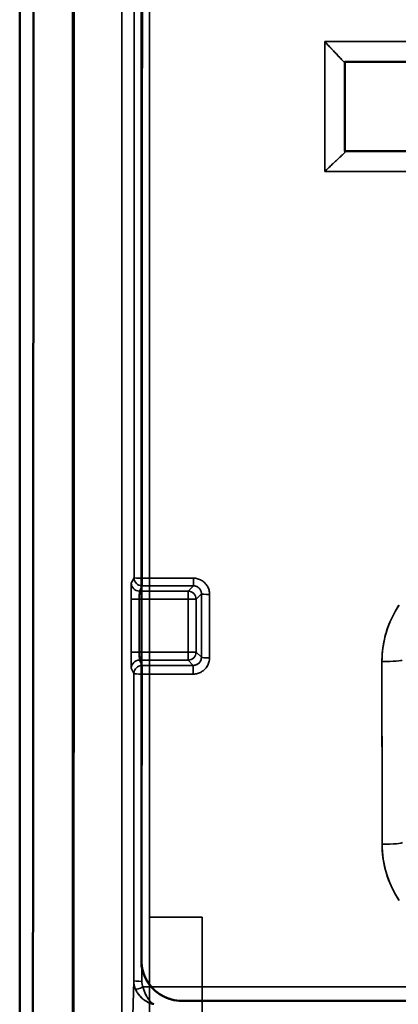
# Model space of a CAD drawing. Units: inches. Extents: x 1.6 to 29.7, y 0.6 to 10.7.
# Drawn here: x 21.3 to 21.7, y 4.6 to 5.5 of the extents above; entities that cross this region are included whole.
import ezdxf

# ---------------------------------------------------------------- set-up
doc = ezdxf.new("R2010")
doc.units = ezdxf.units.IN
doc.header["$MEASUREMENT"] = 0
doc.layers.add('Hidden (ANSI)', color=7, linetype='Continuous', lineweight=35)
doc.layers.add('Visible (ANSI)', color=7, linetype='Continuous', lineweight=50)

msp = doc.modelspace()

# ---------------------------------------------------------------- linework, layer by layer
at = {"layer": 'Hidden (ANSI)', "color": 4, "true_color": 0x00ffff}
for p, q in [((21.37311, 8.1172), (21.37311, 4.20776)), ((21.37311, 8.1172), (21.37311, 4.20776)), ((21.3738, 4.19664), (21.3738, 8.11651)), ((21.3738, 4.19664), (21.3738, 8.11651)), ((21.42104, 8.04959), (21.42104, 4.26357)), ((21.42104, 8.04959), (21.42104, 4.26357)), ((21.61799, 5.48728), (21.61799, 5.36131)), ((21.61799, 5.48728), (21.71641, 5.48728)), ((21.61799, 5.36131), (21.61799, 5.48728)), ((21.71641, 5.48728), (21.61799, 5.48728)), ((21.61799, 5.48728), (21.63667, 5.4676)), ((21.63667, 5.4676), (21.63767, 5.4676)), ((21.63767, 5.4676), (21.63667, 5.4676)), ((21.63767, 5.4676), (21.63767, 5.38099)), ((21.63767, 5.4676), (21.7361, 5.4676)), ((21.61799, 5.36131), (21.63767, 5.37975)), ((21.63767, 5.37975), (21.63767, 5.38099)), ((21.7361, 5.38099), (21.63767, 5.38099)), ((21.63767, 5.37975), (21.63767, 5.38099)), ((21.71641, 5.36131), (21.61799, 5.36131)), ((21.71641, 5.36131), (21.61799, 5.36131)), ((21.4303, 4.96172), (21.4329, 4.96692)), ((21.4329, 4.96692), (21.4303, 4.96172)), ((21.44077, 4.96644), (21.49054, 4.96644)), ((21.49054, 4.96644), (21.44077, 4.96644)), ((21.44077, 4.95905), (21.44077, 4.96644)), ((21.44077, 4.96644), (21.44077, 4.95905)), ((21.49054, 4.95905), (21.49054, 4.96644)), ((21.49054, 4.96644), (21.49054, 4.95905)), ((21.43817, 4.95385), (21.44077, 4.95905)), ((21.43817, 4.95385), (21.44077, 4.95905)), ((21.48534, 4.95385), (21.43817, 4.95385)), ((21.43817, 4.95385), (21.48534, 4.95385)), ((21.44077, 4.95905), (21.49054, 4.95905)), ((21.44077, 4.95905), (21.49054, 4.95905)), ((21.49054, 4.95905), (21.48534, 4.95385)), ((21.48534, 4.95385), (21.49054, 4.95905)), ((21.48534, 4.94597), (21.48534, 4.95385)), ((21.48534, 4.95385), (21.48534, 4.94597)), ((21.43016, 4.89474), (21.43016, 4.94597)), ((21.43016, 4.94597), (21.43804, 4.94597)), ((21.43016, 4.94597), (21.43016, 4.89474)), ((21.43804, 4.94597), (21.43016, 4.94597)), ((21.43804, 4.89474), (21.43804, 4.94597)), ((21.43804, 4.94597), (21.48534, 4.94597)), ((21.43804, 4.89474), (21.43804, 4.94597)), ((21.48534, 4.94597), (21.43804, 4.94597)), ((21.48534, 4.94597), (21.48534, 4.89474)), ((21.48534, 4.89474), (21.48534, 4.94597)), ((21.48534, 4.94597), (21.49321, 4.94597)), ((21.49321, 4.94597), (21.48534, 4.94597)), ((21.49321, 4.94597), (21.49839, 4.95116)), ((21.49839, 4.95116), (21.49321, 4.94597)), ((21.49321, 4.89474), (21.49321, 4.94597)), ((21.49321, 4.94597), (21.49321, 4.89474)), ((21.43016, 4.89474), (21.43804, 4.89474)), ((21.43804, 4.89474), (21.43016, 4.89474)), ((21.48534, 4.89474), (21.43804, 4.89474)), ((21.43804, 4.89474), (21.48534, 4.89474)), ((21.48534, 4.89474), (21.49321, 4.89474)), ((21.48534, 4.88686), (21.48534, 4.89474)), ((21.48534, 4.89474), (21.48534, 4.88686)), ((21.49321, 4.89474), (21.48534, 4.89474)), ((21.49832, 4.88962), (21.49321, 4.89474)), ((21.49321, 4.89474), (21.49832, 4.88962)), ((21.44072, 4.88177), (21.43817, 4.88686)), ((21.43817, 4.88686), (21.48534, 4.88686)), ((21.44072, 4.88177), (21.43817, 4.88686)), ((21.48534, 4.88686), (21.43817, 4.88686)), ((21.48534, 4.88686), (21.49043, 4.88177)), ((21.49043, 4.88177), (21.48534, 4.88686)), ((21.43285, 4.8739), (21.4303, 4.87899)), ((21.4303, 4.87899), (21.43285, 4.8739)), ((21.49043, 4.88177), (21.44072, 4.88177)), ((21.49043, 4.88177), (21.44072, 4.88177)), ((21.44072, 4.87337), (21.44072, 4.88177)), ((21.44072, 4.88177), (21.44072, 4.87337)), ((21.49043, 4.88177), (21.49043, 4.87337)), ((21.49043, 4.87337), (21.49043, 4.88177)), ((21.49043, 4.87337), (21.44072, 4.87337)), ((21.44072, 4.87337), (21.49043, 4.87337)), ((21.43158, 4.53101), (21.43265, 4.57569)), ((21.43265, 4.57569), (21.43158, 4.53101)), ((21.4416, 4.56959), (22.4098, 4.56959)), ((22.4098, 4.56959), (21.4416, 4.56959))]:
    msp.add_line(p, q, dxfattribs=at)
at = {"layer": 'Hidden (ANSI)', "color": 96, "true_color": 0x008000}
msp.add_line((21.44791, 7.99122), (21.44791, 4.29043), dxfattribs=at)
msp.add_line((21.44791, 7.99122), (21.44791, 4.29043), dxfattribs=at)
at = {"layer": 'Hidden (ANSI)', "color": 3, "true_color": 0x00ff00}
for p, q in [((21.44791, 4.63738), (21.49909, 4.63738)), ((21.49909, 4.63738), (21.44791, 4.63738)), ((21.49909, 4.63738), (21.49909, 4.27518)), ((21.49909, 4.27518), (21.49909, 4.63738))]:
    msp.add_line(p, q, dxfattribs=at)
at = {"layer": 'Hidden (ANSI)', "color": 4, "true_color": 0x00ffff, "flags": 128}
for points in [[(21.63667, 5.4676), (21.63589, 5.46842), (21.63511, 5.46924), (21.63433, 5.47006), (21.63355, 5.47088), (21.63277, 5.4717), (21.63199, 5.47252), (21.63121, 5.47334), (21.63043, 5.47416), (21.62966, 5.47498), (21.62888, 5.4758), (21.6281, 5.47662), (21.62732, 5.47744), (21.62654, 5.47827), (21.62576, 5.47909), (21.62499, 5.47991), (21.62421, 5.48072), (21.62343, 5.48154), (21.62265, 5.48236), (21.62188, 5.48318), (21.6211, 5.484), (21.62032, 5.48482), (21.61954, 5.48564), (21.61876, 5.48646), (21.61799, 5.48728)], [(21.61799, 5.36131), (21.61881, 5.36207), (21.61963, 5.36284), (21.62045, 5.36361), (21.62126, 5.36438), (21.62208, 5.36515), (21.6229, 5.36591), (21.62372, 5.36668), (21.62454, 5.36745), (21.62536, 5.36822), (21.62618, 5.36899), (21.627, 5.36975), (21.62782, 5.37052), (21.62864, 5.37129), (21.62946, 5.37206), (21.63028, 5.37283), (21.63111, 5.3736), (21.63193, 5.37436), (21.63275, 5.37513), (21.63357, 5.3759), (21.63439, 5.37667), (21.63521, 5.37744), (21.63603, 5.37821), (21.63685, 5.37898), (21.63767, 5.37975)], [(21.43016, 4.94597), (21.43016, 4.947), (21.43016, 4.94801), (21.43017, 4.94901), (21.43017, 4.95), (21.43017, 4.95098), (21.43017, 4.95194), (21.43018, 4.95287), (21.43018, 4.95378), (21.43019, 4.95464), (21.43019, 4.95547), (21.4302, 4.95626), (21.4302, 4.95701), (21.43021, 4.95772), (21.43022, 4.95838), (21.43022, 4.95897), (21.43023, 4.95952), (21.43024, 4.96001), (21.43025, 4.96044), (21.43025, 4.96082), (21.43026, 4.96113), (21.43027, 4.96137), (21.43028, 4.96155), (21.43029, 4.96167), (21.4303, 4.96172)], [(21.4303, 4.96172), (21.43029, 4.96167), (21.43028, 4.96155), (21.43027, 4.96137), (21.43026, 4.96112), (21.43025, 4.96082), (21.43025, 4.96044), (21.43024, 4.96001), (21.43023, 4.95952), (21.43022, 4.95897), (21.43022, 4.95837), (21.43021, 4.95772), (21.4302, 4.95701), (21.4302, 4.95626), (21.43019, 4.95547), (21.43019, 4.95464), (21.43018, 4.95377), (21.43018, 4.95287), (21.43017, 4.95194), (21.43017, 4.95098), (21.43017, 4.95001), (21.43017, 4.94901), (21.43016, 4.94801), (21.43016, 4.94699), (21.43016, 4.94597)], [(21.49054, 4.96644), (21.49158, 4.9664), (21.49261, 4.9663), (21.49362, 4.96613), (21.49462, 4.9659), (21.49561, 4.9656), (21.49658, 4.96523), (21.49753, 4.9648), (21.49844, 4.96431), (21.4993, 4.96377), (21.50013, 4.96317), (21.50093, 4.96251), (21.50168, 4.9618), (21.50239, 4.96105), (21.50304, 4.96025), (21.50363, 4.95942), (21.50417, 4.95854), (21.50465, 4.95764), (21.50508, 4.95669), (21.50544, 4.95572), (21.50574, 4.95473), (21.50597, 4.95374), (21.50614, 4.95273), (21.50623, 4.9517), (21.50627, 4.95067)], [(21.50627, 4.95067), (21.50623, 4.9517), (21.50613, 4.95272), (21.50597, 4.95374), (21.50574, 4.95474), (21.50544, 4.95573), (21.50508, 4.9567), (21.50465, 4.95764), (21.50417, 4.95854), (21.50363, 4.95941), (21.50303, 4.96026), (21.50237, 4.96106), (21.50167, 4.96181), (21.50092, 4.96252), (21.50013, 4.96317), (21.49929, 4.96377), (21.49841, 4.96432), (21.4975, 4.96481), (21.49657, 4.96523), (21.4956, 4.9656), (21.49462, 4.96589), (21.49361, 4.96613), (21.49259, 4.9663), (21.49156, 4.9664), (21.49054, 4.96644)], [(21.43804, 4.94597), (21.43804, 4.94636), (21.43804, 4.94675), (21.43804, 4.94715), (21.43804, 4.94756), (21.43804, 4.94797), (21.43805, 4.94839), (21.43805, 4.94881), (21.43805, 4.94923), (21.43806, 4.94965), (21.43806, 4.95007), (21.43807, 4.95048), (21.43807, 4.95089), (21.43808, 4.95128), (21.43808, 4.95166), (21.43809, 4.95202), (21.4381, 4.95235), (21.4381, 4.95266), (21.43811, 4.95295), (21.43812, 4.9532), (21.43813, 4.95341), (21.43814, 4.95359), (21.43815, 4.95372), (21.43816, 4.95381), (21.43817, 4.95385)], [(21.43804, 4.94597), (21.43804, 4.94648), (21.43804, 4.94699), (21.43804, 4.94749), (21.43804, 4.94799), (21.43804, 4.94848), (21.43805, 4.94896), (21.43805, 4.94942), (21.43806, 4.94987), (21.43806, 4.95031), (21.43806, 4.95072), (21.43807, 4.95112), (21.43808, 4.95149), (21.43808, 4.95185), (21.43809, 4.95217), (21.4381, 4.95247), (21.4381, 4.95275), (21.43811, 4.95299), (21.43812, 4.95321), (21.43813, 4.95339), (21.43814, 4.95355), (21.43815, 4.95367), (21.43815, 4.95376), (21.43816, 4.95382), (21.43817, 4.95385)], [(21.49054, 4.95905), (21.49104, 4.95903), (21.49155, 4.95898), (21.49205, 4.95889), (21.49255, 4.95878), (21.49305, 4.95863), (21.49353, 4.95845), (21.494, 4.95823), (21.49446, 4.95799), (21.4949, 4.95772), (21.49533, 4.95741), (21.49574, 4.95708), (21.49612, 4.95672), (21.49648, 4.95634), (21.4968, 4.95595), (21.4971, 4.95556), (21.49736, 4.95515), (21.4976, 4.95472), (21.4978, 4.95429), (21.49798, 4.95383), (21.49812, 4.95335), (21.49824, 4.95284), (21.49832, 4.95231), (21.49837, 4.95175), (21.49839, 4.95116)], [(21.49054, 4.95905), (21.49105, 4.95903), (21.49156, 4.95898), (21.49207, 4.95889), (21.49258, 4.95878), (21.49307, 4.95863), (21.49355, 4.95844), (21.49402, 4.95823), (21.49448, 4.95799), (21.49491, 4.95771), (21.49533, 4.95741), (21.49573, 4.95709), (21.4961, 4.95673), (21.49645, 4.95636), (21.49678, 4.95595), (21.49708, 4.95553), (21.49735, 4.9551), (21.49759, 4.95464), (21.4978, 4.95417), (21.49798, 4.95369), (21.49813, 4.95319), (21.49825, 4.95269), (21.49833, 4.95219), (21.49838, 4.95167), (21.49839, 4.95116)], [(21.67359, 4.88559), (21.67366, 4.88923), (21.67386, 4.89286), (21.67419, 4.89647), (21.67466, 4.90008), (21.67526, 4.90367), (21.676, 4.90724), (21.67686, 4.91076), (21.67785, 4.91424), (21.67897, 4.91768), (21.68021, 4.92108), (21.68159, 4.92444), (21.68308, 4.92774), (21.68469, 4.93099), (21.68642, 4.93416), (21.68827, 4.93728), (21.69024, 4.94033)], [(21.6901, 4.94013), (21.6867, 4.93464), (21.68368, 4.92899), (21.68105, 4.92317), (21.6788, 4.9172), (21.67694, 4.91107), (21.67548, 4.90478), (21.67443, 4.89843), (21.6738, 4.89203), (21.67359, 4.88559)], [(21.4303, 4.87899), (21.43029, 4.87904), (21.43028, 4.87916), (21.43027, 4.87934), (21.43026, 4.87958), (21.43025, 4.87989), (21.43025, 4.88027), (21.43024, 4.8807), (21.43023, 4.88119), (21.43022, 4.88174), (21.43022, 4.88234), (21.43021, 4.88299), (21.4302, 4.8837), (21.4302, 4.88445), (21.43019, 4.88524), (21.43019, 4.88607), (21.43018, 4.88694), (21.43018, 4.88784), (21.43017, 4.88877), (21.43017, 4.88973), (21.43017, 4.89071), (21.43017, 4.8917), (21.43016, 4.8927), (21.43016, 4.89371), (21.43016, 4.89474)], [(21.43016, 4.89474), (21.43016, 4.89372), (21.43016, 4.8927), (21.43017, 4.8917), (21.43017, 4.8907), (21.43017, 4.88973), (21.43017, 4.88877), (21.43018, 4.88784), (21.43018, 4.88694), (21.43019, 4.88607), (21.43019, 4.88524), (21.4302, 4.88445), (21.4302, 4.8837), (21.43021, 4.88299), (21.43022, 4.88234), (21.43022, 4.88174), (21.43023, 4.88119), (21.43024, 4.8807), (21.43025, 4.88027), (21.43025, 4.8799), (21.43026, 4.87959), (21.43027, 4.87934), (21.43028, 4.87916), (21.43029, 4.87904), (21.4303, 4.87899)], [(21.43817, 4.88686), (21.43816, 4.8869), (21.43815, 4.88699), (21.43814, 4.88712), (21.43813, 4.8873), (21.43812, 4.88751), (21.43811, 4.88776), (21.4381, 4.88805), (21.4381, 4.88836), (21.43809, 4.8887), (21.43808, 4.88905), (21.43808, 4.88943), (21.43807, 4.88982), (21.43807, 4.89022), (21.43806, 4.89064), (21.43806, 4.89105), (21.43805, 4.89148), (21.43805, 4.8919), (21.43805, 4.89233), (21.43804, 4.89274), (21.43804, 4.89316), (21.43804, 4.89357), (21.43804, 4.89397), (21.43804, 4.89436), (21.43804, 4.89474)], [(21.43817, 4.88686), (21.43816, 4.88689), (21.43815, 4.88695), (21.43815, 4.88704), (21.43814, 4.88716), (21.43813, 4.88732), (21.43812, 4.8875), (21.43811, 4.88772), (21.4381, 4.88796), (21.4381, 4.88824), (21.43809, 4.88854), (21.43808, 4.88887), (21.43808, 4.88922), (21.43807, 4.88959), (21.43806, 4.88999), (21.43806, 4.8904), (21.43806, 4.89084), (21.43805, 4.89129), (21.43805, 4.89175), (21.43804, 4.89223), (21.43804, 4.89272), (21.43804, 4.89322), (21.43804, 4.89372), (21.43804, 4.89423), (21.43804, 4.89474)], [(21.49832, 4.88962), (21.49832, 4.88928), (21.49829, 4.88887), (21.49823, 4.88839), (21.49812, 4.88785), (21.49796, 4.88726), (21.49772, 4.88661), (21.49743, 4.886), (21.49714, 4.88548), (21.49685, 4.88504), (21.49656, 4.88467), (21.49628, 4.88435), (21.49601, 4.88407), (21.49572, 4.88381), (21.49536, 4.88353), (21.49496, 4.88326), (21.49451, 4.88299), (21.49403, 4.88273), (21.49352, 4.88249), (21.493, 4.88227), (21.49247, 4.88209), (21.49193, 4.88194), (21.49141, 4.88184), (21.49091, 4.88178), (21.49043, 4.88177)], [(21.49832, 4.88962), (21.49831, 4.88911), (21.49825, 4.8886), (21.49817, 4.88809), (21.49805, 4.88759), (21.4979, 4.8871), (21.49772, 4.88662), (21.49751, 4.88615), (21.49726, 4.8857), (21.49699, 4.88526), (21.49669, 4.88484), (21.49636, 4.88445), (21.49601, 4.88407), (21.49563, 4.88372), (21.49523, 4.88339), (21.49481, 4.88309), (21.49437, 4.88282), (21.49392, 4.88258), (21.49345, 4.88237), (21.49297, 4.88219), (21.49247, 4.88204), (21.49197, 4.88192), (21.49146, 4.88184), (21.49095, 4.88179), (21.49043, 4.88177)], [(21.5062, 4.8891), (21.50616, 4.88807), (21.50606, 4.88704), (21.50589, 4.88603), (21.50566, 4.88503), (21.50536, 4.88404), (21.50499, 4.88307), (21.50456, 4.88213), (21.50407, 4.88122), (21.50353, 4.88035), (21.50294, 4.87952), (21.50228, 4.87873), (21.50157, 4.87798), (21.50082, 4.87727), (21.50002, 4.87662), (21.49919, 4.87602), (21.49832, 4.87548), (21.49741, 4.875), (21.49646, 4.87457), (21.49549, 4.8742), (21.49451, 4.8739), (21.49351, 4.87367), (21.4925, 4.8735), (21.49147, 4.8734), (21.49043, 4.87337)], [(21.49043, 4.87337), (21.49147, 4.8734), (21.49249, 4.8735), (21.49351, 4.87367), (21.49451, 4.87391), (21.4955, 4.87421), (21.49647, 4.87457), (21.49741, 4.875), (21.49831, 4.87548), (21.49919, 4.87602), (21.50002, 4.87662), (21.50083, 4.87728), (21.50158, 4.87798), (21.50228, 4.87873), (21.50293, 4.87953), (21.50353, 4.88036), (21.50408, 4.88124), (21.50457, 4.88215), (21.50499, 4.88309), (21.50536, 4.88405), (21.50565, 4.88503), (21.50589, 4.88604), (21.50606, 4.88706), (21.50616, 4.88808), (21.5062, 4.8891)], [(21.69037, 4.65359), (21.6884, 4.65665), (21.68655, 4.65975), (21.68483, 4.66292), (21.68322, 4.66614), (21.68173, 4.66943), (21.68036, 4.67278), (21.67911, 4.67618), (21.67798, 4.67963), (21.67699, 4.68312), (21.67612, 4.68665), (21.67538, 4.69022), (21.67478, 4.6938), (21.67431, 4.69738), (21.67398, 4.70098), (21.67377, 4.70459), (21.6737, 4.70821)], [(21.6737, 4.70821), (21.67392, 4.70179), (21.67455, 4.69544), (21.67559, 4.68917), (21.67703, 4.68296), (21.67889, 4.67682), (21.68115, 4.6708), (21.68378, 4.66498), (21.68678, 4.65936), (21.69014, 4.65395)], [(21.43446, 4.56717), (21.43435, 4.56741), (21.43425, 4.56765), (21.43414, 4.56791), (21.43404, 4.56818), (21.43393, 4.56846), (21.43383, 4.56874), (21.43373, 4.56904), (21.43363, 4.56935), (21.43353, 4.56967), (21.43343, 4.57), (21.43334, 4.57034), (21.43325, 4.57068), (21.43317, 4.57104), (21.43309, 4.57141), (21.43301, 4.5718), (21.43294, 4.57219), (21.43288, 4.57259), (21.43282, 4.573), (21.43277, 4.57342), (21.43273, 4.57386), (21.43269, 4.5743), (21.43267, 4.57475), (21.43265, 4.57521), (21.43265, 4.57569)], [(21.43265, 4.57569), (21.43265, 4.57532), (21.43266, 4.57495), (21.43268, 4.57459), (21.4327, 4.57422), (21.43273, 4.57386), (21.43276, 4.5735), (21.4328, 4.57313), (21.43285, 4.57277), (21.4329, 4.57241), (21.43296, 4.57206), (21.43303, 4.5717), (21.4331, 4.57135), (21.43318, 4.57099), (21.43326, 4.57064), (21.43336, 4.57029), (21.43345, 4.56993), (21.43355, 4.56959), (21.43366, 4.56924), (21.43378, 4.56889), (21.4339, 4.56854), (21.43403, 4.5682), (21.43417, 4.56785), (21.43431, 4.56751), (21.43446, 4.56717)], [(21.44052, 4.57502), (21.44052, 4.57478), (21.44053, 4.57455), (21.44054, 4.57431), (21.44055, 4.57408), (21.44057, 4.57384), (21.44059, 4.57361), (21.44061, 4.57338), (21.44064, 4.57315), (21.44067, 4.57292), (21.44071, 4.57269), (21.44075, 4.57247), (21.44079, 4.57224), (21.44084, 4.57201), (21.44089, 4.57179), (21.44094, 4.57157), (21.441, 4.57134), (21.44106, 4.57112), (21.44113, 4.5709), (21.4412, 4.57068), (21.44127, 4.57046), (21.44135, 4.57024), (21.44143, 4.57003), (21.44151, 4.56981), (21.4416, 4.56959)], [(21.4416, 4.56959), (21.44151, 4.56981), (21.44143, 4.57003), (21.44134, 4.57025), (21.44127, 4.57047), (21.44119, 4.57069), (21.44113, 4.57091), (21.44106, 4.57113), (21.441, 4.57135), (21.44094, 4.57158), (21.44089, 4.5718), (21.44084, 4.57203), (21.44079, 4.57225), (21.44075, 4.57248), (21.44071, 4.57271), (21.44067, 4.57293), (21.44064, 4.57316), (21.44061, 4.57339), (21.44059, 4.57362), (21.44057, 4.57385), (21.44055, 4.57408), (21.44054, 4.57432), (21.44053, 4.57455), (21.44052, 4.57478), (21.44052, 4.57502)], [(21.4416, 4.56959), (21.44183, 4.56874), (21.44208, 4.56787), (21.44235, 4.567), (21.44265, 4.56613), (21.44297, 4.56525), (21.44332, 4.56438), (21.44369, 4.5635), (21.44409, 4.56264), (21.44451, 4.56179), (21.44496, 4.56094), (21.44543, 4.56011), (21.44592, 4.5593), (21.44642, 4.55854), (21.44689, 4.55786), (21.44737, 4.55722), (21.44786, 4.55661), (21.44838, 4.55601), (21.44894, 4.5554), (21.44949, 4.55485), (21.44999, 4.55439), (21.45047, 4.55399), (21.45098, 4.55359), (21.45155, 4.55319), (21.45223, 4.55277)], [(21.45223, 4.55277), (21.45167, 4.55311), (21.45112, 4.55349), (21.45057, 4.55391), (21.45002, 4.55437), (21.44948, 4.55487), (21.44894, 4.5554), (21.44841, 4.55597), (21.44789, 4.55658), (21.44738, 4.55721), (21.44688, 4.55788), (21.4464, 4.55858), (21.44592, 4.5593), (21.44546, 4.56006), (21.44502, 4.56083), (21.44459, 4.56164), (21.44418, 4.56246), (21.44378, 4.5633), (21.44341, 4.56416), (21.44305, 4.56504), (21.44272, 4.56593), (21.4424, 4.56683), (21.44211, 4.56775), (21.44184, 4.56867), (21.4416, 4.56959)], [(21.45223, 4.55277), (21.45104, 4.55305), (21.44997, 4.55336), (21.449, 4.55369), (21.44814, 4.55403), (21.44738, 4.55435), (21.44673, 4.55465), (21.44604, 4.55501), (21.4452, 4.55547), (21.44427, 4.55602), (21.44334, 4.55663), (21.44246, 4.55726), (21.44169, 4.55787), (21.44098, 4.55846), (21.44026, 4.55911), (21.43955, 4.5598), (21.43884, 4.56054), (21.43816, 4.56131), (21.4375, 4.56212), (21.43688, 4.56295), (21.4363, 4.5638), (21.43576, 4.56466), (21.43528, 4.56551), (21.43484, 4.56635), (21.43446, 4.56717)], [(21.43446, 4.56717), (21.43487, 4.5663), (21.43532, 4.56544), (21.4358, 4.56459), (21.43633, 4.56376), (21.43689, 4.56295), (21.43748, 4.56215), (21.43811, 4.56138), (21.43877, 4.56062), (21.43945, 4.5599), (21.44017, 4.55919), (21.44092, 4.55851), (21.44169, 4.55787), (21.44248, 4.55725), (21.44329, 4.55666), (21.44413, 4.55611), (21.44498, 4.55559), (21.44585, 4.5551), (21.44673, 4.55465), (21.44763, 4.55424), (21.44854, 4.55387), (21.44945, 4.55354), (21.45037, 4.55324), (21.4513, 4.55299), (21.45223, 4.55277)]]:
    msp.add_lwpolyline(points, dxfattribs=at)
at = {"layer": 'Hidden (ANSI)', "color": 4, "true_color": 0x00ffff}
for centre, major_axis, ratio, start_param, end_param in [((21.28861, 5.98326), (0, 16.56531), 0.008727, 4.650997, 4.697668), ((21.28859, 5.98338), (0, -16.56831), 0.008727, 1.509408, 1.556072), ((21.29648, 5.98335), (0, -16.57544), 0.008722, 1.509407, 1.556073), ((21.29646, 5.98338), (0, 16.57619), 0.008722, 4.651001, 4.697664), ((21.43817, 4.96172), (-0.00704, 0.00352), 0.99981, 0.463693, 2.034337), ((21.43817, 4.96172), (0.00704, -0.00352), 0.99981, 3.605286, 5.17593), ((21.44077, 4.96692), (-0.00787, 0), 0.061348, 0.008743, 1.570829), ((21.44077, 4.96692), (0.00704, -0.00352), 0.99981, 3.605286, 5.17593), ((21.44077, 4.96692), (-0.00787, 0), 0.061348, 0.008743, 1.570829), ((21.44077, 4.96692), (-0.00704, 0.00352), 0.99981, 0.463693, 2.034337), ((21.48534, 4.94597), (-0.00557, 0.00557), 0.999695, 3.927143, 5.497635), ((21.48534, 4.94597), (0.00557, -0.00557), 0.999695, 0.78555, 2.356042), ((21.20984, 5.98335), (0, -16.56568), 0.017452, 1.504725, 1.508447), ((21.20984, 5.98335), (0, -16.56571), 0.017452, 1.504725, 1.508447), ((21.50627, 4.95116), (-0.00787, 0.00001), 0.0623, 0.017487, 1.570864), ((21.50627, 4.95116), (-0.00787, 0.00001), 0.0623, 0.017487, 1.570864), ((21.50623, 5.98335), (-0.01852, -16.57608), 0.000072, 1.504735, 1.508456), ((21.21772, 5.98335), (0, 16.57358), 0.017444, 4.646317, 4.65004), ((21.48534, 4.89474), (0.00557, 0.00557), 0.999695, 3.927143, 5.497635), ((21.48534, 4.89474), (-0.00557, -0.00557), 0.999695, 0.78555, 2.356042), ((21.43817, 4.87899), (-0.00704, -0.00352), 0.99981, 4.248848, 5.819492), ((21.43817, 4.87899), (0.00704, 0.00352), 0.99981, 1.107255, 2.677899), ((21.5062, 4.88962), (-0.00787, 0.00001), 0.066013, 0.017491, 1.570873), ((21.5062, 4.88962), (-0.00787, 0.00001), 0.066013, 0.017491, 1.570873), ((21.67359, 4.88689), (0.01969, 0.00001), 0.066226, 4.712351, 6.274439), ((21.67359, 4.88689), (0.01969, 0.00001), 0.066226, 4.712351, 6.274439), ((21.67365, 5.98335), (-0.01032, 16.57607), 0.000045, 1.63707, 1.647799), ((21.81775, 5.98335), (0, -16.57549), 0.008716, 4.778666, 4.789394), ((21.44072, 4.8739), (-0.00704, -0.00352), 0.99981, 4.248848, 5.819492), ((21.44072, 4.8739), (0.00704, 0.00352), 0.99981, 1.107255, 2.677899), ((21.2886, 5.98332), (0, 16.56724), 0.008727, 4.627321, 4.645374), ((21.28859, 5.98336), (0, -16.56768), 0.008727, 1.485729, 1.503781), ((21.44072, 4.8739), (-0.00787, 0), 0.066963, 0.008746, 1.570836), ((21.44072, 4.8739), (-0.00787, 0), 0.066963, 0.008746, 1.570836), ((21.44062, 5.98335), (-0.01095, -16.57607), 0.00005, 1.485732, 1.503783), ((21.29646, 5.98336), (0, 16.57556), 0.008722, 4.627322, 4.645374), ((21.6737, 4.70973), (0.01969, 0.00001), 0.076926, 4.712337, 6.274433), ((21.6737, 4.70973), (0.01969, 0.00001), 0.076926, 4.712337, 6.274433), ((21.44052, 4.57569), (-0.00787, 0.00001), 0.084962, 0.008758, 1.57086), ((21.44052, 4.57569), (-0.00787, 0.00001), 0.084962, 0.008758, 1.57086), ((21.4416, 4.57026), (-0.00726, -0.00304), 0.078705, 0.152007, 1.53783), ((21.4416, 4.57026), (-0.00726, -0.00304), 0.078705, 0.152007, 1.53783)]:
    msp.add_ellipse(centre, major_axis=major_axis, ratio=ratio, start_param=start_param, end_param=end_param, dxfattribs=at)
at = {"layer": 'Visible (ANSI)', "color": 4, "true_color": 0x00ffff}
for p, q in [((21.32192, 4.20776), (21.32192, 8.12902)), ((21.32192, 8.12902), (21.32192, 4.20776)), ((21.44003, 7.37114), (21.44003, 4.59555)), ((21.44003, 7.37114), (21.44003, 4.59555)), ((21.63767, 5.4676), (21.63767, 5.38099)), ((21.63767, 5.4676), (21.7361, 5.4676)), ((21.7361, 5.38099), (21.63767, 5.38099)), ((25.73137, 4.55618), (21.4794, 4.55618)), ((25.73137, 4.55618), (21.4794, 4.55618))]:
    msp.add_line(p, q, dxfattribs=at)
at = {"layer": 'Visible (ANSI)', "color": 4, "true_color": 0x00ffff, "flags": 128}
for points in [[(21.33478, 4.53414), (21.33479, 4.55384), (21.3348, 4.57353), (21.33482, 4.59323), (21.33483, 4.61293), (21.33485, 4.63264), (21.33486, 4.65234), (21.33488, 4.67205), (21.33489, 4.69176), (21.3349, 4.71146), (21.33492, 4.73118), (21.33493, 4.75089), (21.33494, 4.7706), (21.33495, 4.79032), (21.33497, 4.81003), (21.33498, 4.82975), (21.33499, 4.84947), (21.335, 4.86919), (21.33501, 4.88892), (21.33502, 4.90864), (21.33503, 4.92837), (21.33505, 4.94809), (21.33506, 4.96782), (21.33507, 4.98755), (21.33508, 5.00729), (21.33509, 5.02702), (21.3351, 5.04675), (21.33511, 5.06649), (21.33512, 5.08623), (21.33513, 5.10597), (21.33513, 5.12571), (21.33514, 5.14545), (21.33515, 5.1652), (21.33516, 5.18495), (21.33517, 5.20469), (21.33518, 5.22444), (21.33518, 5.24419), (21.33519, 5.26395), (21.3352, 5.2837), (21.33521, 5.30345), (21.33521, 5.32321), (21.33522, 5.34296), (21.33523, 5.36272), (21.33523, 5.38247), (21.33524, 5.40223), (21.33524, 5.42198), (21.33525, 5.44174), (21.33526, 5.4615), (21.33526, 5.48126), (21.33527, 5.50102), (21.33527, 5.52077)], [(21.33527, 5.52077), (21.33527, 5.50101), (21.33526, 5.48125), (21.33526, 5.46149), (21.33525, 5.44173), (21.33524, 5.42197), (21.33524, 5.40222), (21.33523, 5.38246), (21.33523, 5.36271), (21.33522, 5.34295), (21.33521, 5.3232), (21.33521, 5.30345), (21.3352, 5.28369), (21.33519, 5.26394), (21.33518, 5.2442), (21.33518, 5.22445), (21.33517, 5.2047), (21.33516, 5.18495), (21.33515, 5.16521), (21.33514, 5.14547), (21.33513, 5.12572), (21.33513, 5.10598), (21.33512, 5.08624), (21.33511, 5.0665), (21.3351, 5.04677), (21.33509, 5.02703), (21.33508, 5.00729), (21.33507, 4.98756), (21.33506, 4.96783), (21.33505, 4.9481), (21.33503, 4.92837), (21.33502, 4.90864), (21.33501, 4.88892), (21.335, 4.86919), (21.33499, 4.84947), (21.33498, 4.82975), (21.33497, 4.81003), (21.33495, 4.79031), (21.33494, 4.77059), (21.33493, 4.75088), (21.33492, 4.73116), (21.3349, 4.71145), (21.33489, 4.69174), (21.33488, 4.67204), (21.33486, 4.65233), (21.33485, 4.63263), (21.33483, 4.61292), (21.33482, 4.59322), (21.3348, 4.57353), (21.33479, 4.55383), (21.33478, 4.53414)], [(21.37416, 4.5504), (21.37417, 4.57011), (21.37419, 4.58983), (21.3742, 4.60955), (21.37422, 4.62928), (21.37423, 4.649), (21.37424, 4.66873), (21.37426, 4.68846), (21.37427, 4.70819), (21.37428, 4.72792), (21.3743, 4.74765), (21.37431, 4.76739), (21.37432, 4.78713), (21.37433, 4.80687), (21.37435, 4.82661), (21.37436, 4.84635), (21.37437, 4.86609), (21.37438, 4.88584), (21.37439, 4.90558), (21.3744, 4.92533), (21.37441, 4.94508), (21.37442, 4.96484), (21.37444, 4.98459), (21.37445, 5.00434), (21.37446, 5.0241), (21.37447, 5.04386), (21.37447, 5.06361), (21.37448, 5.08337), (21.37449, 5.10313), (21.3745, 5.1229), (21.37451, 5.14266), (21.37452, 5.16243), (21.37453, 5.18219), (21.37454, 5.20196), (21.37454, 5.22173), (21.37455, 5.2415), (21.37456, 5.26127), (21.37457, 5.28104), (21.37457, 5.30081), (21.37458, 5.32058), (21.37459, 5.34036), (21.37459, 5.36013), (21.3746, 5.37991), (21.37461, 5.39968), (21.37461, 5.41946), (21.37462, 5.43924), (21.37462, 5.45902), (21.37463, 5.4788), (21.37463, 5.49858), (21.37464, 5.51836)], [(21.4794, 4.55618), (21.47681, 4.55627), (21.47424, 4.55652), (21.47168, 4.55695), (21.46916, 4.55754), (21.4667, 4.55829), (21.46428, 4.5592), (21.46193, 4.56027), (21.45966, 4.56149), (21.45747, 4.56286), (21.45538, 4.56436), (21.4534, 4.56599), (21.45153, 4.56775), (21.44977, 4.56963), (21.44814, 4.57163), (21.44664, 4.57373), (21.44528, 4.57592), (21.44408, 4.57817), (21.44302, 4.58051), (21.44212, 4.58292), (21.44137, 4.58538), (21.44079, 4.58789), (21.44037, 4.59043), (21.44012, 4.59298), (21.44003, 4.59555)], [(21.4794, 4.55618), (21.47696, 4.55626), (21.4745, 4.5565), (21.47204, 4.5569), (21.46958, 4.55746), (21.46714, 4.55818), (21.46472, 4.55906), (21.46235, 4.5601), (21.46003, 4.56131), (21.45778, 4.56267), (21.4556, 4.5642), (21.45352, 4.56589), (21.45153, 4.56775), (21.44971, 4.56967), (21.44809, 4.57161), (21.44664, 4.57361), (21.44534, 4.57572), (21.44414, 4.57801), (21.44302, 4.58051), (21.44205, 4.58295), (21.44128, 4.58516), (21.44071, 4.58732), (21.44033, 4.58964), (21.44011, 4.59232), (21.44003, 4.59555)]]:
    msp.add_lwpolyline(points, dxfattribs=at)
at = {"layer": 'Visible (ANSI)', "color": 4, "true_color": 0x00ffff}
msp.add_ellipse((21.22963, 5.98335), major_axis=(0, -16.67386), ratio=0.0087, start_param=1.482377, end_param=1.659216, dxfattribs=at)

doc.saveas('drawing.dxf')
